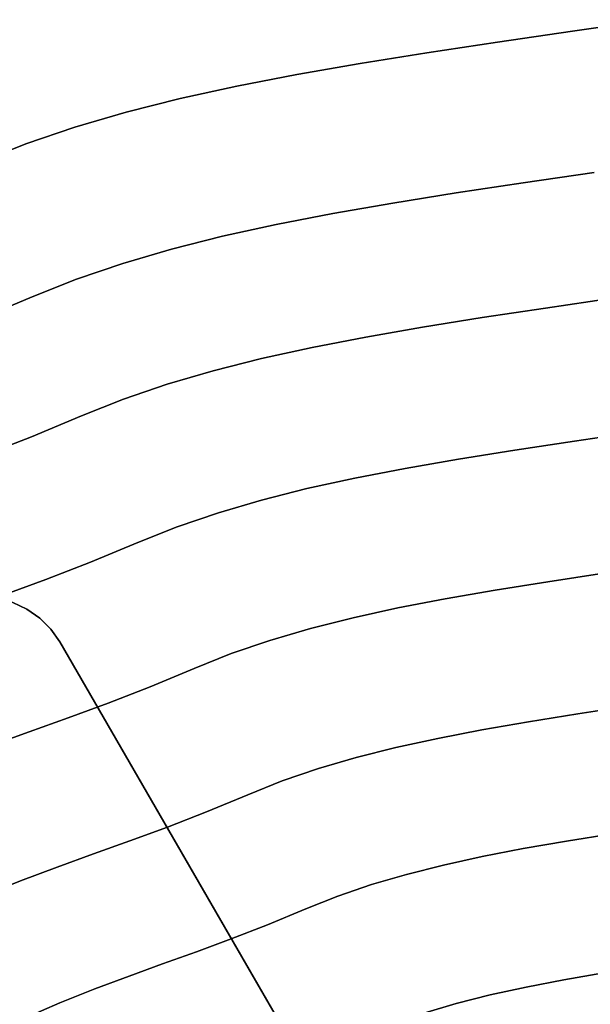
# Model space of a CAD drawing. Extents: x -377 to 373, y -344 to 406.
# Drawn here: x -107 to -44, y 221 to 331 of the extents above; entities that cross this region are included whole.
import ezdxf

# ---------------------------------------------------------------- set-up
doc = ezdxf.new("R2010")
doc.units = 0
doc.layers.add('BAUMSCHEIBEN', color=4, linetype='CONTINUOUS')
doc.layers.add('BEINE_KONNISCH', color=4, linetype='CONTINUOUS')

msp = doc.modelspace()

# ---------------------------------------------------------------- linework, layer by layer
at = {"layer": 'BAUMSCHEIBEN', "color": 0}
for points in [[(-111.776832, 314.905182, 418.846264), (-106.560608, 316.989093, 418.846264), (-101.111858, 318.852087, 418.846264), (-95.402132, 320.525333, 418.846264), (-89.402982, 322.040003, 418.846264), (-83.085959, 323.427264, 418.846264), (-76.422613, 324.718288, 418.846264), (-69.384496, 325.944244, 418.846264), (-61.943158, 327.136302, 418.846264), (-54.070151, 328.325631, 418.846264), (-45.737026, 329.543402, 418.846264), (-36.915333, 330.820784, 418.846264)], [(-36.915333, 330.820784, 518.846264), (-45.737026, 329.543402, 518.846264), (-54.070151, 328.325631, 518.846264), (-61.943158, 327.136302, 518.846264), (-69.384496, 325.944244, 518.846264), (-76.422613, 324.718288, 518.846264), (-83.085959, 323.427264, 518.846264), (-89.402982, 322.040003, 518.846264), (-95.402132, 320.525333, 518.846264), (-101.111858, 318.852087, 518.846264), (-106.560608, 316.989093, 518.846264), (-111.776832, 314.905182, 518.846264)], [(-111.801938, 297.472931, 418.846264), (-105.887452, 299.932066, 418.846264), (-100.945766, 301.906297, 418.846264), (-95.783793, 303.671239, 418.846264), (-90.374579, 305.25642, 418.846264), (-84.691174, 306.69137, 418.846264), (-78.706625, 308.005618, 418.846264), (-72.393982, 309.228693, 418.846264), (-65.726292, 310.390125, 418.846264), (-58.676604, 311.519443, 418.846264), (-51.217965, 312.646176, 418.846264), (-43.323426, 313.799854, 418.846264)], [(-43.323426, 313.799854, 518.846264), (-51.217965, 312.646176, 518.846264), (-58.676604, 311.519443, 518.846264), (-65.726292, 310.390125, 518.846264), (-72.393982, 309.228693, 518.846264), (-78.706625, 308.005618, 518.846264), (-84.691174, 306.69137, 518.846264), (-90.374579, 305.25642, 518.846264), (-95.783793, 303.671239, 518.846264), (-100.945766, 301.906297, 518.846264), (-105.887452, 299.932066, 518.846264), (-111.801938, 297.472931, 518.846264)], [(-111.237362, 282.323341, 418.846264), (-105.962006, 284.370689, 418.846264), (-100.376103, 286.693206, 418.846264), (-95.708955, 288.557758, 418.846264), (-90.833758, 290.224647, 418.846264), (-85.725056, 291.721762, 418.846264), (-80.357395, 293.076993, 418.846264), (-74.705322, 294.318227, 418.846264), (-68.743381, 295.473354, 418.846264), (-62.446118, 296.570261, 418.846264), (-55.788079, 297.636839, 418.846264), (-48.74381, 298.700976, 418.846264), (-41.287856, 299.790561, 418.846264)], [(-41.287856, 299.790561, 518.846264), (-48.74381, 298.700976, 518.846264), (-55.788079, 297.636839, 518.846264), (-62.446118, 296.570261, 518.846264), (-68.743381, 295.473354, 518.846264), (-74.705322, 294.318227, 518.846264), (-80.357395, 293.076993, 518.846264), (-85.725056, 291.721762, 518.846264), (-90.833758, 290.224647, 518.846264), (-95.708955, 288.557758, 518.846264), (-100.376103, 286.693206, 518.846264), (-105.962006, 284.370689, 518.846264), (-111.237362, 282.323341, 518.846264)], [(-109.108215, 266.713315, 418.846264), (-104.348811, 268.467361, 418.846264), (-99.38377, 270.394278, 418.846264), (-94.126449, 272.580175, 418.846264), (-89.73384, 274.335048, 418.846264), (-85.145419, 275.903885, 418.846264), (-80.337229, 277.312935, 418.846264), (-75.285313, 278.588446, 418.846264), (-69.965715, 279.756666, 418.846264), (-64.354476, 280.843844, 418.846264), (-58.427641, 281.876228, 418.846264), (-52.161251, 282.880066, 418.846264), (-45.53135, 283.881606, 418.846264), (-38.513982, 284.907098, 418.846264)], [(-38.513982, 284.907098, 518.846264), (-45.53135, 283.881606, 518.846264), (-52.161251, 282.880066, 518.846264), (-58.427641, 281.876228, 518.846264), (-64.354476, 280.843844, 518.846264), (-69.965715, 279.756666, 518.846264), (-75.285313, 278.588446, 518.846264), (-80.337229, 277.312935, 518.846264), (-85.145419, 275.903885, 518.846264), (-89.73384, 274.335048, 518.846264), (-94.126449, 272.580175, 518.846264), (-99.38377, 270.394278, 518.846264), (-104.348811, 268.467361, 518.846264), (-109.108215, 266.713315, 518.846264)], [(-110.543263, 249.934282, 418.846264), (-106.223207, 251.496762, 418.846264), (-101.872822, 253.059846, 418.846264), (-97.410881, 254.704265, 418.846264), (-92.756155, 256.510749, 418.846264), (-87.827417, 258.560028, 418.846264), (-83.709346, 260.205221, 418.846264), (-79.407701, 261.676006, 418.846264), (-74.900023, 262.99699, 418.846264), (-70.163852, 264.192781, 418.846264), (-65.176728, 265.287988, 418.846264), (-59.916192, 266.307217, 418.846264), (-54.359784, 267.275077, 418.846264), (-48.485044, 268.216175, 418.846264), (-42.269512, 269.15512, 418.846264)], [(-42.269512, 269.15512, 518.846264), (-48.485044, 268.216175, 518.846264), (-54.359784, 267.275077, 518.846264), (-59.916192, 266.307217, 518.846264), (-65.176728, 265.287988, 518.846264), (-70.163852, 264.192781, 518.846264), (-74.900023, 262.99699, 518.846264), (-79.407701, 261.676006, 518.846264), (-83.709346, 260.205221, 518.846264), (-87.827417, 258.560028, 518.846264), (-92.756155, 256.510749, 518.846264), (-97.410881, 254.704265, 518.846264), (-101.872822, 253.059846, 518.846264), (-106.223207, 251.496762, 518.846264), (-110.543263, 249.934282, 518.846264)], [(-136.882672, 219.9117, 418.846264), (-130.926015, 223.475811, 418.846264), (-125.47174, 226.51305, 418.846264), (-120.444033, 229.098765, 418.846264), (-115.767083, 231.308303, 418.846264), (-111.365076, 233.217013, 418.846264), (-107.1622, 234.900243, 418.846264), (-103.082642, 236.433341, 418.846264), (-99.05059, 237.891655, 418.846264), (-94.990231, 239.350534, 418.846264), (-90.825753, 240.885325, 418.846264), (-86.481342, 242.571377, 418.846264), (-81.881187, 244.484037, 418.846264), (-78.037653, 246.01955, 418.846264), (-74.022785, 247.392283, 418.846264), (-69.815619, 248.625201, 418.846264), (-65.395193, 249.741274, 418.846264), (-60.740544, 250.763466, 418.846264), (-55.83071, 251.714747, 418.846264), (-50.644729, 252.618083, 418.846264), (-45.161638, 253.496441, 418.846264), (-39.360475, 254.372789, 418.846264)], [(-39.360475, 254.372789, 518.846264), (-45.161638, 253.496441, 518.846264), (-50.644729, 252.618083, 518.846264), (-55.83071, 251.714747, 518.846264), (-60.740544, 250.763466, 518.846264), (-65.395193, 249.741274, 518.846264), (-69.815619, 248.625201, 518.846264), (-74.022785, 247.392283, 518.846264), (-78.037653, 246.01955, 518.846264), (-81.881187, 244.484037, 518.846264), (-86.481342, 242.571377, 518.846264), (-90.825753, 240.885325, 518.846264), (-94.990231, 239.350534, 518.846264), (-99.05059, 237.891655, 518.846264), (-103.082642, 236.433341, 518.846264), (-107.1622, 234.900243, 518.846264), (-111.365076, 233.217013, 518.846264), (-115.767083, 231.308303, 518.846264), (-120.444033, 229.098765, 518.846264), (-125.47174, 226.51305, 518.846264), (-130.926015, 223.475811, 518.846264), (-136.882672, 219.9117, 518.846264)], [(-106.872828, 219.535588, 418.846264), (-102.785251, 221.307962, 418.846264), (-98.88258, 222.870961, 418.846264), (-95.094419, 224.294552, 418.846264), (-91.350371, 225.648701, 418.846264), (-87.580038, 227.003374, 418.846264), (-83.713022, 228.428537, 418.846264), (-79.678926, 229.994157, 418.846264), (-75.407353, 231.770199, 418.846264), (-71.838358, 233.196032, 418.846264), (-68.110266, 234.470713, 418.846264), (-64.203612, 235.615566, 418.846264), (-60.09893, 236.651918, 418.846264), (-55.776756, 237.601097, 418.846264), (-51.217625, 238.484429, 418.846264), (-46.402071, 239.323241, 418.846264), (-41.310629, 240.13886, 418.846264)], [(-41.310629, 240.13886, 518.846264), (-46.402071, 239.323241, 518.846264), (-51.217625, 238.484429, 518.846264), (-55.776756, 237.601097, 518.846264), (-60.09893, 236.651918, 518.846264), (-64.203612, 235.615566, 518.846264), (-68.110266, 234.470713, 518.846264), (-71.838358, 233.196032, 518.846264), (-75.407353, 231.770199, 518.846264), (-79.678926, 229.994157, 518.846264), (-83.713022, 228.428537, 518.846264), (-87.580038, 227.003374, 518.846264), (-91.350371, 225.648701, 518.846264), (-95.094419, 224.294552, 518.846264), (-98.88258, 222.870961, 518.846264), (-102.785251, 221.307962, 518.846264), (-106.872828, 219.535588, 518.846264)], [(-62.284201, 220.169021, 418.846264), (-58.678058, 221.225809, 418.846264), (-54.889122, 222.182442, 418.846264), (-50.899423, 223.058607, 418.846264), (-46.690994, 223.873991, 418.846264), (-42.245867, 224.648279, 418.846264)], [(-42.245867, 224.648279, 518.846264), (-46.690994, 223.873991, 518.846264), (-50.899423, 223.058607, 518.846264), (-54.889122, 222.182442, 518.846264), (-58.678058, 221.225809, 518.846264), (-62.284201, 220.169021, 518.846264)]]:
    msp.add_polyline3d(points, dxfattribs=at)
for points in [[(-45.737026, 329.543402, 418.846264), (-45.737026, 329.543402, 518.846264), (-36.915333, 330.820784, 518.846264), (-36.915333, 330.820784, 418.846264)], [(-54.070151, 328.325631, 418.846264), (-54.070151, 328.325631, 518.846264), (-45.737026, 329.543402, 518.846264), (-45.737026, 329.543402, 418.846264)], [(-61.943158, 327.136302, 418.846264), (-61.943158, 327.136302, 518.846264), (-54.070151, 328.325631, 518.846264), (-54.070151, 328.325631, 418.846264)], [(-69.384496, 325.944244, 418.846264), (-69.384496, 325.944244, 518.846264), (-61.943158, 327.136302, 518.846264), (-61.943158, 327.136302, 418.846264)], [(-76.422613, 324.718288, 418.846264), (-76.422613, 324.718288, 518.846264), (-69.384496, 325.944244, 518.846264), (-69.384496, 325.944244, 418.846264)], [(-83.085959, 323.427264, 418.846264), (-83.085959, 323.427264, 518.846264), (-76.422613, 324.718288, 518.846264), (-76.422613, 324.718288, 418.846264)], [(-89.402982, 322.040003, 418.846264), (-89.402982, 322.040003, 518.846264), (-83.085959, 323.427264, 518.846264), (-83.085959, 323.427264, 418.846264)], [(-95.402132, 320.525333, 418.846264), (-95.402132, 320.525333, 518.846264), (-89.402982, 322.040003, 518.846264), (-89.402982, 322.040003, 418.846264)], [(-101.111858, 318.852087, 418.846264), (-101.111858, 318.852087, 518.846264), (-95.402132, 320.525333, 518.846264), (-95.402132, 320.525333, 418.846264)], [(-106.560608, 316.989093, 418.846264), (-106.560608, 316.989093, 518.846264), (-101.111858, 318.852087, 518.846264), (-101.111858, 318.852087, 418.846264)], [(-111.776832, 314.905182, 418.846264), (-111.776832, 314.905182, 518.846264), (-106.560608, 316.989093, 518.846264), (-106.560608, 316.989093, 418.846264)], [(-51.217965, 312.646176, 418.846264), (-51.217965, 312.646176, 518.846264), (-43.323426, 313.799854, 518.846264), (-43.323426, 313.799854, 418.846264)], [(-58.676604, 311.519443, 418.846264), (-58.676604, 311.519443, 518.846264), (-51.217965, 312.646176, 518.846264), (-51.217965, 312.646176, 418.846264)], [(-65.726292, 310.390125, 418.846264), (-65.726292, 310.390125, 518.846264), (-58.676604, 311.519443, 518.846264), (-58.676604, 311.519443, 418.846264)], [(-72.393982, 309.228693, 418.846264), (-72.393982, 309.228693, 518.846264), (-65.726292, 310.390125, 518.846264), (-65.726292, 310.390125, 418.846264)], [(-78.706625, 308.005618, 418.846264), (-78.706625, 308.005618, 518.846264), (-72.393982, 309.228693, 518.846264), (-72.393982, 309.228693, 418.846264)], [(-84.691174, 306.69137, 418.846264), (-84.691174, 306.69137, 518.846264), (-78.706625, 308.005618, 518.846264), (-78.706625, 308.005618, 418.846264)], [(-90.374579, 305.25642, 418.846264), (-90.374579, 305.25642, 518.846264), (-84.691174, 306.69137, 518.846264), (-84.691174, 306.69137, 418.846264)], [(-95.783793, 303.671239, 418.846264), (-95.783793, 303.671239, 518.846264), (-90.374579, 305.25642, 518.846264), (-90.374579, 305.25642, 418.846264)], [(-100.945766, 301.906297, 418.846264), (-100.945766, 301.906297, 518.846264), (-95.783793, 303.671239, 518.846264), (-95.783793, 303.671239, 418.846264)], [(-105.887452, 299.932066, 418.846264), (-105.887452, 299.932066, 518.846264), (-100.945766, 301.906297, 518.846264), (-100.945766, 301.906297, 418.846264)], [(-111.801938, 297.472931, 418.846264), (-111.801938, 297.472931, 518.846264), (-105.887452, 299.932066, 518.846264), (-105.887452, 299.932066, 418.846264)], [(-48.74381, 298.700976, 418.846264), (-48.74381, 298.700976, 518.846264), (-41.287856, 299.790561, 518.846264), (-41.287856, 299.790561, 418.846264)], [(-55.788079, 297.636839, 418.846264), (-55.788079, 297.636839, 518.846264), (-48.74381, 298.700976, 518.846264), (-48.74381, 298.700976, 418.846264)], [(-62.446118, 296.570261, 418.846264), (-62.446118, 296.570261, 518.846264), (-55.788079, 297.636839, 518.846264), (-55.788079, 297.636839, 418.846264)], [(-68.743381, 295.473354, 418.846264), (-68.743381, 295.473354, 518.846264), (-62.446118, 296.570261, 518.846264), (-62.446118, 296.570261, 418.846264)], [(-74.705322, 294.318227, 418.846264), (-74.705322, 294.318227, 518.846264), (-68.743381, 295.473354, 518.846264), (-68.743381, 295.473354, 418.846264)], [(-80.357395, 293.076993, 418.846264), (-80.357395, 293.076993, 518.846264), (-74.705322, 294.318227, 518.846264), (-74.705322, 294.318227, 418.846264)], [(-85.725056, 291.721762, 418.846264), (-85.725056, 291.721762, 518.846264), (-80.357395, 293.076993, 518.846264), (-80.357395, 293.076993, 418.846264)], [(-90.833758, 290.224647, 418.846264), (-90.833758, 290.224647, 518.846264), (-85.725056, 291.721762, 518.846264), (-85.725056, 291.721762, 418.846264)], [(-95.708955, 288.557758, 418.846264), (-95.708955, 288.557758, 518.846264), (-90.833758, 290.224647, 518.846264), (-90.833758, 290.224647, 418.846264)], [(-100.376103, 286.693206, 418.846264), (-100.376103, 286.693206, 518.846264), (-95.708955, 288.557758, 518.846264), (-95.708955, 288.557758, 418.846264)], [(-105.962006, 284.370689, 418.846264), (-105.962006, 284.370689, 518.846264), (-100.376103, 286.693206, 518.846264), (-100.376103, 286.693206, 418.846264)], [(-111.237362, 282.323341, 418.846264), (-111.237362, 282.323341, 518.846264), (-105.962006, 284.370689, 518.846264), (-105.962006, 284.370689, 418.846264)], [(-45.53135, 283.881606, 418.846264), (-45.53135, 283.881606, 518.846264), (-38.513982, 284.907098, 518.846264), (-38.513982, 284.907098, 418.846264)], [(-52.161251, 282.880066, 418.846264), (-52.161251, 282.880066, 518.846264), (-45.53135, 283.881606, 518.846264), (-45.53135, 283.881606, 418.846264)], [(-64.354476, 280.843844, 418.846264), (-64.354476, 280.843844, 518.846264), (-58.427641, 281.876228, 518.846264), (-58.427641, 281.876228, 418.846264)], [(-58.427641, 281.876228, 418.846264), (-58.427641, 281.876228, 518.846264), (-52.161251, 282.880066, 518.846264), (-52.161251, 282.880066, 418.846264)], [(-69.965715, 279.756666, 418.846264), (-69.965715, 279.756666, 518.846264), (-64.354476, 280.843844, 518.846264), (-64.354476, 280.843844, 418.846264)], [(-75.285313, 278.588446, 418.846264), (-75.285313, 278.588446, 518.846264), (-69.965715, 279.756666, 518.846264), (-69.965715, 279.756666, 418.846264)], [(-80.337229, 277.312935, 418.846264), (-80.337229, 277.312935, 518.846264), (-75.285313, 278.588446, 518.846264), (-75.285313, 278.588446, 418.846264)], [(-85.145419, 275.903885, 418.846264), (-85.145419, 275.903885, 518.846264), (-80.337229, 277.312935, 518.846264), (-80.337229, 277.312935, 418.846264)], [(-89.73384, 274.335048, 418.846264), (-89.73384, 274.335048, 518.846264), (-85.145419, 275.903885, 518.846264), (-85.145419, 275.903885, 418.846264)], [(-94.126449, 272.580175, 418.846264), (-94.126449, 272.580175, 518.846264), (-89.73384, 274.335048, 518.846264), (-89.73384, 274.335048, 418.846264)], [(-99.38377, 270.394278, 418.846264), (-99.38377, 270.394278, 518.846264), (-94.126449, 272.580175, 518.846264), (-94.126449, 272.580175, 418.846264)], [(-104.348811, 268.467361, 418.846264), (-104.348811, 268.467361, 518.846264), (-99.38377, 270.394278, 518.846264), (-99.38377, 270.394278, 418.846264)], [(-48.485044, 268.216175, 418.846264), (-48.485044, 268.216175, 518.846264), (-42.269512, 269.15512, 518.846264), (-42.269512, 269.15512, 418.846264)], [(-109.108215, 266.713315, 418.846264), (-109.108215, 266.713315, 518.846264), (-104.348811, 268.467361, 518.846264), (-104.348811, 268.467361, 418.846264)], [(-54.359784, 267.275077, 418.846264), (-54.359784, 267.275077, 518.846264), (-48.485044, 268.216175, 518.846264), (-48.485044, 268.216175, 418.846264)], [(-59.916192, 266.307217, 418.846264), (-59.916192, 266.307217, 518.846264), (-54.359784, 267.275077, 518.846264), (-54.359784, 267.275077, 418.846264)], [(-65.176728, 265.287988, 418.846264), (-65.176728, 265.287988, 518.846264), (-59.916192, 266.307217, 518.846264), (-59.916192, 266.307217, 418.846264)], [(-70.163852, 264.192781, 418.846264), (-70.163852, 264.192781, 518.846264), (-65.176728, 265.287988, 518.846264), (-65.176728, 265.287988, 418.846264)], [(-74.900023, 262.99699, 418.846264), (-74.900023, 262.99699, 518.846264), (-70.163852, 264.192781, 518.846264), (-70.163852, 264.192781, 418.846264)], [(-79.407701, 261.676006, 418.846264), (-79.407701, 261.676006, 518.846264), (-74.900023, 262.99699, 518.846264), (-74.900023, 262.99699, 418.846264)], [(-83.709346, 260.205221, 418.846264), (-83.709346, 260.205221, 518.846264), (-79.407701, 261.676006, 518.846264), (-79.407701, 261.676006, 418.846264)], [(-87.827417, 258.560028, 418.846264), (-87.827417, 258.560028, 518.846264), (-83.709346, 260.205221, 518.846264), (-83.709346, 260.205221, 418.846264)], [(-92.756155, 256.510749, 418.846264), (-92.756155, 256.510749, 518.846264), (-87.827417, 258.560028, 518.846264), (-87.827417, 258.560028, 418.846264)], [(-97.410881, 254.704265, 418.846264), (-97.410881, 254.704265, 518.846264), (-92.756155, 256.510749, 518.846264), (-92.756155, 256.510749, 418.846264)], [(-101.872822, 253.059846, 418.846264), (-101.872822, 253.059846, 518.846264), (-97.410881, 254.704265, 518.846264), (-97.410881, 254.704265, 418.846264)], [(-50.644729, 252.618083, 418.846264), (-50.644729, 252.618083, 518.846264), (-45.161638, 253.496441, 518.846264), (-45.161638, 253.496441, 418.846264)], [(-45.161638, 253.496441, 418.846264), (-45.161638, 253.496441, 518.846264), (-39.360475, 254.372789, 518.846264), (-39.360475, 254.372789, 418.846264)], [(-106.223207, 251.496762, 418.846264), (-106.223207, 251.496762, 518.846264), (-101.872822, 253.059846, 518.846264), (-101.872822, 253.059846, 418.846264)], [(-55.83071, 251.714747, 418.846264), (-55.83071, 251.714747, 518.846264), (-50.644729, 252.618083, 518.846264), (-50.644729, 252.618083, 418.846264)], [(-110.543263, 249.934282, 418.846264), (-110.543263, 249.934282, 518.846264), (-106.223207, 251.496762, 518.846264), (-106.223207, 251.496762, 418.846264)], [(-60.740544, 250.763466, 418.846264), (-60.740544, 250.763466, 518.846264), (-55.83071, 251.714747, 518.846264), (-55.83071, 251.714747, 418.846264)], [(-65.395193, 249.741274, 418.846264), (-65.395193, 249.741274, 518.846264), (-60.740544, 250.763466, 518.846264), (-60.740544, 250.763466, 418.846264)], [(-69.815619, 248.625201, 418.846264), (-69.815619, 248.625201, 518.846264), (-65.395193, 249.741274, 518.846264), (-65.395193, 249.741274, 418.846264)], [(-74.022785, 247.392283, 418.846264), (-74.022785, 247.392283, 518.846264), (-69.815619, 248.625201, 518.846264), (-69.815619, 248.625201, 418.846264)], [(-78.037653, 246.01955, 418.846264), (-78.037653, 246.01955, 518.846264), (-74.022785, 247.392283, 518.846264), (-74.022785, 247.392283, 418.846264)], [(-81.881187, 244.484037, 418.846264), (-81.881187, 244.484037, 518.846264), (-78.037653, 246.01955, 518.846264), (-78.037653, 246.01955, 418.846264)], [(-86.481342, 242.571377, 418.846264), (-86.481342, 242.571377, 518.846264), (-81.881187, 244.484037, 518.846264), (-81.881187, 244.484037, 418.846264)], [(-90.825753, 240.885325, 418.846264), (-90.825753, 240.885325, 518.846264), (-86.481342, 242.571377, 518.846264), (-86.481342, 242.571377, 418.846264)], [(-94.990231, 239.350534, 418.846264), (-94.990231, 239.350534, 518.846264), (-90.825753, 240.885325, 518.846264), (-90.825753, 240.885325, 418.846264)], [(-99.05059, 237.891655, 418.846264), (-99.05059, 237.891655, 518.846264), (-94.990231, 239.350534, 518.846264), (-94.990231, 239.350534, 418.846264)], [(-51.217625, 238.484429, 418.846264), (-51.217625, 238.484429, 518.846264), (-46.402071, 239.323241, 518.846264), (-46.402071, 239.323241, 418.846264)], [(-46.402071, 239.323241, 418.846264), (-46.402071, 239.323241, 518.846264), (-41.310629, 240.13886, 518.846264), (-41.310629, 240.13886, 418.846264)], [(-55.776756, 237.601097, 418.846264), (-55.776756, 237.601097, 518.846264), (-51.217625, 238.484429, 518.846264), (-51.217625, 238.484429, 418.846264)], [(-103.082642, 236.433341, 418.846264), (-103.082642, 236.433341, 518.846264), (-99.05059, 237.891655, 518.846264), (-99.05059, 237.891655, 418.846264)], [(-60.09893, 236.651918, 418.846264), (-60.09893, 236.651918, 518.846264), (-55.776756, 237.601097, 518.846264), (-55.776756, 237.601097, 418.846264)], [(-107.1622, 234.900243, 418.846264), (-107.1622, 234.900243, 518.846264), (-103.082642, 236.433341, 518.846264), (-103.082642, 236.433341, 418.846264)], [(-64.203612, 235.615566, 418.846264), (-64.203612, 235.615566, 518.846264), (-60.09893, 236.651918, 518.846264), (-60.09893, 236.651918, 418.846264)], [(-111.365076, 233.217013, 418.846264), (-111.365076, 233.217013, 518.846264), (-107.1622, 234.900243, 518.846264), (-107.1622, 234.900243, 418.846264)], [(-68.110266, 234.470713, 418.846264), (-68.110266, 234.470713, 518.846264), (-64.203612, 235.615566, 518.846264), (-64.203612, 235.615566, 418.846264)], [(-71.838358, 233.196032, 418.846264), (-71.838358, 233.196032, 518.846264), (-68.110266, 234.470713, 518.846264), (-68.110266, 234.470713, 418.846264)], [(-75.407353, 231.770199, 418.846264), (-75.407353, 231.770199, 518.846264), (-71.838358, 233.196032, 518.846264), (-71.838358, 233.196032, 418.846264)], [(-79.678926, 229.994157, 418.846264), (-79.678926, 229.994157, 518.846264), (-75.407353, 231.770199, 518.846264), (-75.407353, 231.770199, 418.846264)], [(-83.713022, 228.428537, 418.846264), (-83.713022, 228.428537, 518.846264), (-79.678926, 229.994157, 518.846264), (-79.678926, 229.994157, 418.846264)], [(-87.580038, 227.003374, 418.846264), (-87.580038, 227.003374, 518.846264), (-83.713022, 228.428537, 518.846264), (-83.713022, 228.428537, 418.846264)], [(-91.350371, 225.648701, 418.846264), (-91.350371, 225.648701, 518.846264), (-87.580038, 227.003374, 518.846264), (-87.580038, 227.003374, 418.846264)], [(-95.094419, 224.294552, 418.846264), (-95.094419, 224.294552, 518.846264), (-91.350371, 225.648701, 518.846264), (-91.350371, 225.648701, 418.846264)], [(-98.88258, 222.870961, 418.846264), (-98.88258, 222.870961, 518.846264), (-95.094419, 224.294552, 518.846264), (-95.094419, 224.294552, 418.846264)], [(-50.899423, 223.058607, 418.846264), (-50.899423, 223.058607, 518.846264), (-46.690994, 223.873991, 518.846264), (-46.690994, 223.873991, 418.846264)], [(-46.690994, 223.873991, 418.846264), (-46.690994, 223.873991, 518.846264), (-42.245867, 224.648279, 518.846264), (-42.245867, 224.648279, 418.846264)], [(-102.785251, 221.307962, 418.846264), (-102.785251, 221.307962, 518.846264), (-98.88258, 222.870961, 518.846264), (-98.88258, 222.870961, 418.846264)], [(-54.889122, 222.182442, 418.846264), (-54.889122, 222.182442, 518.846264), (-50.899423, 223.058607, 518.846264), (-50.899423, 223.058607, 418.846264)], [(-58.678058, 221.225809, 418.846264), (-58.678058, 221.225809, 518.846264), (-54.889122, 222.182442, 518.846264), (-54.889122, 222.182442, 418.846264)], [(-106.872828, 219.535588, 418.846264), (-106.872828, 219.535588, 518.846264), (-102.785251, 221.307962, 518.846264), (-102.785251, 221.307962, 418.846264)], [(-62.284201, 220.169021, 418.846264), (-62.284201, 220.169021, 518.846264), (-58.678058, 221.225809, 518.846264), (-58.678058, 221.225809, 418.846264)]]:
    msp.add_polyline3d(points, close=True, dxfattribs=at)
at = {"layer": 'BEINE_KONNISCH', "color": 0}
for points in [[(-44.193142, 40, 413.846264), (-154.759386, 231.506351, 413.846264), (-155.496058, 233.08615, 413.846264), (-155.947209, 234.769869, 413.846264), (-156.099132, 236.506351, 413.846264), (-155.947209, 238.242833, 413.846264), (-155.496058, 239.926552, 413.846264), (-154.759386, 241.506351, 413.846264), (-153.759576, 242.934227, 413.846264), (-152.527008, 244.166795, 413.846264), (-151.099132, 245.166605, 413.846264), (-116.458115, 265.166605, 413.846264), (-114.878317, 265.903277, 413.846264), (-113.194597, 266.354428, 413.846264), (-111.458115, 266.506351, 413.846264), (-109.721634, 266.354428, 413.846264), (-108.037914, 265.903277, 413.846264), (-106.458115, 265.166605, 413.846264), (-105.030239, 264.166795, 413.846264), (-103.797671, 262.934227, 413.846264), (-102.797861, 261.506351, 413.846264), (7.768382, 70, 413.846264)], [(7.768382, 70, 418.846264), (-102.797861, 261.506351, 418.846264), (-103.797671, 262.934227, 418.846264), (-105.030239, 264.166795, 418.846264), (-106.458115, 265.166605, 418.846264), (-108.037914, 265.903277, 418.846264), (-109.721634, 266.354428, 418.846264), (-111.458115, 266.506351, 418.846264), (-113.194597, 266.354428, 418.846264), (-114.878317, 265.903277, 418.846264), (-116.458115, 265.166605, 418.846264), (-151.099132, 245.166605, 418.846264), (-152.527008, 244.166795, 418.846264), (-153.759576, 242.934227, 418.846264), (-154.759386, 241.506351, 418.846264), (-155.496058, 239.926552, 418.846264), (-155.947209, 238.242833, 418.846264), (-156.099132, 236.506351, 418.846264), (-155.947209, 234.769869, 418.846264), (-155.496058, 233.08615, 418.846264), (-154.759386, 231.506351, 418.846264), (-44.193142, 40, 418.846264)], [(-104.759386, 144.903811, 408.846264), (-154.759386, 231.506351, 408.846264), (-155.496058, 233.08615, 408.846264), (-155.947209, 234.769869, 408.846264), (-156.099132, 236.506351, 408.846264), (-155.947209, 238.242833, 408.846264), (-155.496058, 239.926552, 408.846264), (-154.759386, 241.506351, 408.846264), (-153.759576, 242.934227, 408.846264), (-152.527008, 244.166795, 408.846264), (-151.099132, 245.166605, 408.846264), (-116.458115, 265.166605, 408.846264), (-114.878317, 265.903277, 408.846264), (-113.194597, 266.354428, 408.846264), (-111.458115, 266.506351, 408.846264), (-109.721634, 266.354428, 408.846264), (-108.037914, 265.903277, 408.846264), (-106.458115, 265.166605, 408.846264), (-105.030239, 264.166795, 408.846264), (-103.797671, 262.934227, 408.846264), (-102.797861, 261.506351, 408.846264), (-52.797861, 174.903811, 408.846264)], [(-52.797861, 174.903811, 413.846264), (-102.797861, 261.506351, 413.846264), (-103.797671, 262.934227, 413.846264), (-105.030239, 264.166795, 413.846264), (-106.458115, 265.166605, 413.846264), (-108.037914, 265.903277, 413.846264), (-109.721634, 266.354428, 413.846264), (-111.458115, 266.506351, 413.846264), (-113.194597, 266.354428, 413.846264), (-114.878317, 265.903277, 413.846264), (-116.458115, 265.166605, 413.846264), (-151.099132, 245.166605, 413.846264), (-152.527008, 244.166795, 413.846264), (-153.759576, 242.934227, 413.846264), (-154.759386, 241.506351, 413.846264), (-155.496058, 239.926552, 413.846264), (-155.947209, 238.242833, 413.846264), (-156.099132, 236.506351, 413.846264), (-155.947209, 234.769869, 413.846264), (-155.496058, 233.08615, 413.846264), (-154.759386, 231.506351, 413.846264), (-104.759386, 144.903811, 413.846264)]]:
    msp.add_polyline3d(points, dxfattribs=at)
for points in [[(-108.037914, 265.903277, 413.846264), (-108.037914, 265.903277, 418.846264), (-106.458115, 265.166605, 418.846264), (-106.458115, 265.166605, 413.846264)], [(-106.458115, 265.166605, 413.846264), (-106.458115, 265.166605, 408.846264), (-108.037914, 265.903277, 408.846264), (-108.037914, 265.903277, 413.846264)], [(-106.458115, 265.166605, 413.846264), (-106.458115, 265.166605, 418.846264), (-105.030239, 264.166795, 418.846264), (-105.030239, 264.166795, 413.846264)], [(-105.030239, 264.166795, 413.846264), (-105.030239, 264.166795, 408.846264), (-106.458115, 265.166605, 408.846264), (-106.458115, 265.166605, 413.846264)], [(-105.030239, 264.166795, 413.846264), (-105.030239, 264.166795, 418.846264), (-103.797671, 262.934227, 418.846264), (-103.797671, 262.934227, 413.846264)], [(-103.797671, 262.934227, 413.846264), (-103.797671, 262.934227, 408.846264), (-105.030239, 264.166795, 408.846264), (-105.030239, 264.166795, 413.846264)], [(-103.797671, 262.934227, 413.846264), (-103.797671, 262.934227, 418.846264), (-102.797861, 261.506351, 418.846264), (-102.797861, 261.506351, 413.846264)], [(-102.797861, 261.506351, 413.846264), (-102.797861, 261.506351, 408.846264), (-103.797671, 262.934227, 408.846264), (-103.797671, 262.934227, 413.846264)], [(7.768382, 70, 413.846264), (-102.797861, 261.506351, 413.846264), (-102.797861, 261.506351, 418.846264), (7.768382, 70, 418.846264)], [(-52.797861, 174.903811, 408.846264), (-102.797861, 261.506351, 408.846264), (-102.797861, 261.506351, 413.846264), (-52.797861, 174.903811, 413.846264)]]:
    msp.add_polyline3d(points, close=True, dxfattribs=at)

doc.saveas('drawing.dxf')
